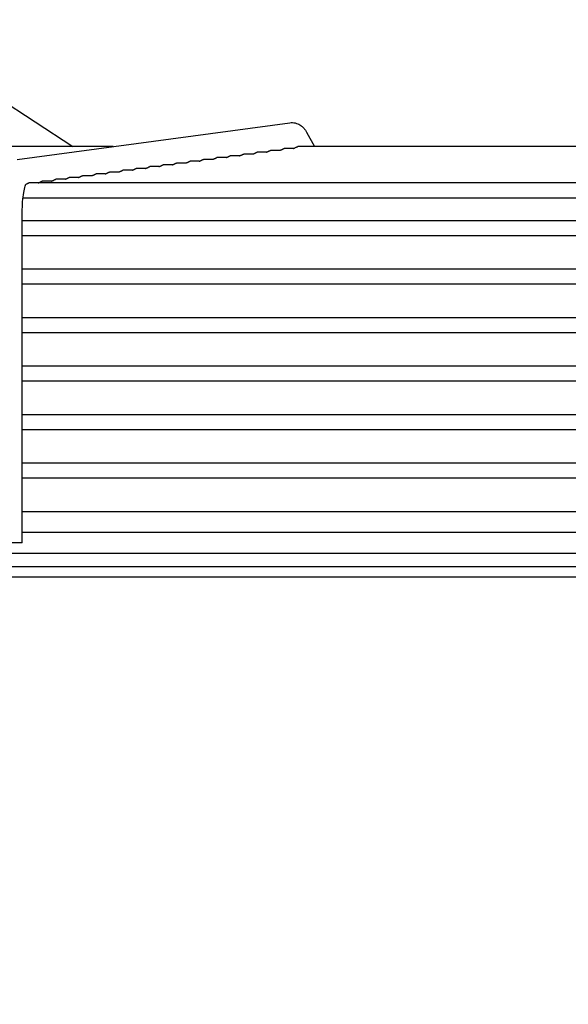
# Model space of a CAD drawing. Units: millimetres. Extents: x 17891 to 32328, y 18593 to 29476.
# Drawn here: x 18372 to 18376, y 18981 to 18988 of the extents above; entities that cross this region are included whole.
import ezdxf

# ---------------------------------------------------------------- set-up
doc = ezdxf.new("R2010")
doc.units = ezdxf.units.MM
doc.header["$LTSCALE"] = 5
doc.layers.add('UNIT', color=6, linetype='Continuous')
doc.styles.add('SUBMITTAL', font='romans.shx', dxfattribs={"width": 0.75})
doc.dimstyles.new('SUBMITTAL', dxfattribs={"dimtxt": 0.09375, "dimasz": 0.09375, "dimexe": 0.03125, "dimexo": 0.0625, "dimgap": 0.0625, "dimtad": 0, "dimdec": 4, "dimzin": 4, "dimdsep": 46, "dimlunit": 4, "dimtxsty": 'SUBMITTAL', "dimcen": 0.09375, "dimclre": 6, "dimadec": 0, "dimazin": 0, "dimtfac": 1, "dimtdec": 0, "dimtofl": 0, "dimtmove": 0, "dimatfit": 3, "dimfxl": 0, "dimfrac": 2, "dimtolj": 1, "dimtzin": 4, "dimarcsym": 0})

msp = doc.modelspace()

# ---------------------------------------------------------------- linework, layer by layer
at = {"layer": 'UNIT'}
for p, q in [((18371.2807, 18987.8889), (18372.2176, 18987.2749)), ((18371.8009, 18987.1783), (18373.8364, 18987.4529)), ((18373.9612, 18987.383), (18374.0212, 18987.2749)), ((18372.5171, 18987.2749), (18371.0114, 18987.2749)), ((18373.5606, 18987.2196), (18373.4918, 18987.2196)), ((18373.6607, 18987.2331), (18373.5921, 18987.2331)), ((18373.7609, 18987.2466), (18373.6923, 18987.2466)), ((18373.8609, 18987.2601), (18373.7925, 18987.2601)), ((18377.897, 18987.2749), (18373.8944, 18987.2749)), ((18372.9595, 18987.1387), (18372.8905, 18987.1387)), ((18373.0596, 18987.1522), (18372.9907, 18987.1522)), ((18373.1598, 18987.1657), (18373.0909, 18987.1657)), ((18373.26, 18987.1791), (18373.1912, 18987.1791)), ((18373.3602, 18987.1926), (18373.2914, 18987.1926)), ((18373.4604, 18987.2061), (18373.3916, 18987.2061)), ((18372.4585, 18987.0712), (18372.3894, 18987.0712)), ((18372.5587, 18987.0847), (18372.4896, 18987.0847)), ((18372.6589, 18987.0982), (18372.5898, 18987.0982)), ((18372.7591, 18987.1117), (18372.69, 18987.1117)), ((18372.8593, 18987.1252), (18372.7903, 18987.1252)), ((18379.9031, 18987.0037), (18371.8882, 18987.0037)), ((18372.0578, 18987.0172), (18371.9885, 18987.0172)), ((18372.158, 18987.0307), (18372.0887, 18987.0307)), ((18372.2582, 18987.0442), (18372.1889, 18987.0442)), ((18372.3584, 18987.0577), (18372.2891, 18987.0577)), ((18371.8446, 18986.8935), (18379.9468, 18986.8935)), ((18371.8387, 18984.3163), (18371.8387, 18986.7856)), ((18379.9526, 18986.7218), (18371.8387, 18986.7218)), ((18371.8677, 18986.7232), (18371.8698, 18986.7218)), ((18372.6174, 18986.7232), (18372.6174, 18986.7218)), ((18371.8387, 18986.6115), (18379.9526, 18986.6115)), ((18379.9526, 18986.3596), (18371.8387, 18986.3596)), ((18371.8387, 18986.2493), (18379.9526, 18986.2493)), ((18379.9526, 18985.9974), (18371.8387, 18985.9974)), ((18371.8387, 18985.8871), (18379.9526, 18985.8871)), ((18379.9526, 18985.6352), (18371.8387, 18985.6352)), ((18371.8387, 18985.5249), (18379.9526, 18985.5249)), ((18379.9526, 18985.2729), (18371.8387, 18985.2729)), ((18371.8387, 18985.1627), (18379.9526, 18985.1627)), ((18379.9526, 18984.9107), (18371.8387, 18984.9107)), ((18371.8387, 18984.8005), (18379.9526, 18984.8005)), ((18379.9526, 18984.5485), (18371.8387, 18984.5485)), ((18371.8387, 18984.395), (18379.9526, 18984.395)), ((18371.8387, 18984.3163), (18371.6419, 18984.3163)), ((18371.2697, 18984.2395), (18380.5217, 18984.2395)), ((18359.0256, 18984.1391), (18392.7658, 18984.1391)), ((18392.7658, 18984.0604), (18359.0256, 18984.0604))]:
    msp.add_line(p, q, dxfattribs=at)
for start_param, end_param in [(0.23649, 0.259134), (1.752338, 1.774981)]:
    msp.add_ellipse((18374.1793, 18986.7872), major_axis=(-0.0861, -0.0478), ratio=0.875426, start_param=start_param, end_param=end_param, dxfattribs=at)
for points, knots in [([(18373.8364, 18987.4529), (18373.8496, 18987.4547), (18373.8637, 18987.454), (18373.8893, 18987.4482), (18373.9008, 18987.4432), (18373.9198, 18987.4319), (18373.9275, 18987.4256), (18373.9402, 18987.4132), (18373.9453, 18987.407), (18373.9542, 18987.3949), (18373.9578, 18987.389), (18373.9611, 18987.3831), (18373.9612, 18987.383), (18373.9612, 18987.383)], [3.1066861, 3.1066861, 3.1066861, 3.1066861, 3.1999885, 3.1999885, 3.2942363, 3.2942363, 3.388484, 3.388484, 3.4827318, 3.4827318, 3.5769796, 3.5769796, 3.577925, 3.577925, 3.577925, 3.577925]), ([(18373.4604, 18987.2061), (18373.4616, 18987.2066), (18373.4628, 18987.207), (18373.464, 18987.2075), (18373.4653, 18987.208), (18373.4665, 18987.2085), (18373.4677, 18987.209), (18373.4689, 18987.2095), (18373.47, 18987.21), (18373.4711, 18987.2105), (18373.4721, 18987.211), (18373.4732, 18987.2115), (18373.4742, 18987.2119), (18373.4751, 18987.2124), (18373.4761, 18987.2128), (18373.477, 18987.2133), (18373.4779, 18987.2137), (18373.4787, 18987.2141), (18373.4795, 18987.2145), (18373.4803, 18987.2149), (18373.4811, 18987.2153), (18373.4818, 18987.2157), (18373.4826, 18987.216), (18373.4833, 18987.2164), (18373.4839, 18987.2167), (18373.4846, 18987.217), (18373.4852, 18987.2173), (18373.4857, 18987.2175), (18373.4863, 18987.2178), (18373.4869, 18987.218), (18373.4874, 18987.2183), (18373.4879, 18987.2185), (18373.4883, 18987.2187), (18373.4888, 18987.2188), (18373.4892, 18987.219), (18373.4896, 18987.2192), (18373.49, 18987.2193), (18373.4903, 18987.2194), (18373.4907, 18987.2195), (18373.491, 18987.2195), (18373.4913, 18987.2196), (18373.4915, 18987.2196), (18373.4917, 18987.2196), (18373.4918, 18987.2196), (18373.4918, 18987.2196), (18373.4918, 18987.2196)], [0.1730327, 0.1730327, 0.1730327, 0.1730327, 0.195122, 0.195122, 0.195122, 0.2195122, 0.2195122, 0.2195122, 0.2439024, 0.2439024, 0.2439024, 0.2682927, 0.2682927, 0.2682927, 0.2926829, 0.2926829, 0.2926829, 0.3170732, 0.3170732, 0.3170732, 0.3414634, 0.3414634, 0.3414634, 0.3658537, 0.3658537, 0.3658537, 0.3902439, 0.3902439, 0.3902439, 0.4146341, 0.4146341, 0.4146341, 0.4390244, 0.4390244, 0.4390244, 0.4634146, 0.4634146, 0.4634146, 0.4878049, 0.4878049, 0.4878049, 0.5121951, 0.5121951, 0.5121951, 0.5157186, 0.5157186, 0.5157186, 0.5157186]), ([(18373.5606, 18987.2196), (18373.5618, 18987.2201), (18373.563, 18987.2206), (18373.5642, 18987.221), (18373.5655, 18987.2215), (18373.5667, 18987.222), (18373.5679, 18987.2225), (18373.5691, 18987.223), (18373.5702, 18987.2235), (18373.5713, 18987.224), (18373.5724, 18987.2245), (18373.5734, 18987.225), (18373.5744, 18987.2254), (18373.5754, 18987.2259), (18373.5763, 18987.2263), (18373.5772, 18987.2268), (18373.5781, 18987.2272), (18373.5789, 18987.2276), (18373.5798, 18987.228), (18373.5806, 18987.2284), (18373.5813, 18987.2288), (18373.5821, 18987.2292), (18373.5828, 18987.2295), (18373.5835, 18987.2299), (18373.5841, 18987.2302), (18373.5848, 18987.2305), (18373.5854, 18987.2308), (18373.586, 18987.231), (18373.5866, 18987.2313), (18373.5871, 18987.2315), (18373.5876, 18987.2318), (18373.5881, 18987.232), (18373.5886, 18987.2322), (18373.589, 18987.2323), (18373.5894, 18987.2325), (18373.5898, 18987.2326), (18373.5902, 18987.2328), (18373.5906, 18987.2329), (18373.5909, 18987.233), (18373.5912, 18987.233), (18373.5915, 18987.2331), (18373.5917, 18987.2331), (18373.592, 18987.2331), (18373.592, 18987.2331), (18373.592, 18987.2331), (18373.5921, 18987.2331)], [0.17268, 0.17268, 0.17268, 0.17268, 0.195122, 0.195122, 0.195122, 0.2195122, 0.2195122, 0.2195122, 0.2439024, 0.2439024, 0.2439024, 0.2682927, 0.2682927, 0.2682927, 0.2926829, 0.2926829, 0.2926829, 0.3170732, 0.3170732, 0.3170732, 0.3414634, 0.3414634, 0.3414634, 0.3658537, 0.3658537, 0.3658537, 0.3902439, 0.3902439, 0.3902439, 0.4146341, 0.4146341, 0.4146341, 0.4390244, 0.4390244, 0.4390244, 0.4634146, 0.4634146, 0.4634146, 0.4878049, 0.4878049, 0.4878049, 0.5121951, 0.5121951, 0.5121951, 0.515732, 0.515732, 0.515732, 0.515732]), ([(18373.6607, 18987.2331), (18373.662, 18987.2336), (18373.6633, 18987.2341), (18373.6645, 18987.2345), (18373.6657, 18987.235), (18373.667, 18987.2355), (18373.6681, 18987.236), (18373.6693, 18987.2365), (18373.6705, 18987.237), (18373.6715, 18987.2375), (18373.6726, 18987.238), (18373.6736, 18987.2385), (18373.6746, 18987.2389), (18373.6756, 18987.2394), (18373.6765, 18987.2399), (18373.6774, 18987.2403), (18373.6783, 18987.2407), (18373.6792, 18987.2411), (18373.68, 18987.2415), (18373.6808, 18987.2419), (18373.6816, 18987.2423), (18373.6823, 18987.2427), (18373.683, 18987.243), (18373.6837, 18987.2434), (18373.6844, 18987.2437), (18373.685, 18987.244), (18373.6856, 18987.2443), (18373.6862, 18987.2445), (18373.6868, 18987.2448), (18373.6873, 18987.245), (18373.6878, 18987.2453), (18373.6883, 18987.2455), (18373.6888, 18987.2457), (18373.6892, 18987.2458), (18373.6897, 18987.246), (18373.6901, 18987.2461), (18373.6904, 18987.2463), (18373.6908, 18987.2464), (18373.6911, 18987.2465), (18373.6914, 18987.2465), (18373.6917, 18987.2466), (18373.692, 18987.2466), (18373.6922, 18987.2466), (18373.6922, 18987.2466), (18373.6922, 18987.2466), (18373.6923, 18987.2466)], [0.1723275, 0.1723275, 0.1723275, 0.1723275, 0.195122, 0.195122, 0.195122, 0.2195122, 0.2195122, 0.2195122, 0.2439024, 0.2439024, 0.2439024, 0.2682927, 0.2682927, 0.2682927, 0.2926829, 0.2926829, 0.2926829, 0.3170732, 0.3170732, 0.3170732, 0.3414634, 0.3414634, 0.3414634, 0.3658537, 0.3658537, 0.3658537, 0.3902439, 0.3902439, 0.3902439, 0.4146341, 0.4146341, 0.4146341, 0.4390244, 0.4390244, 0.4390244, 0.4634146, 0.4634146, 0.4634146, 0.4878049, 0.4878049, 0.4878049, 0.5121951, 0.5121951, 0.5121951, 0.5157454, 0.5157454, 0.5157454, 0.5157454]), ([(18373.7609, 18987.2466), (18373.7622, 18987.2471), (18373.7635, 18987.2476), (18373.7647, 18987.248), (18373.766, 18987.2485), (18373.7672, 18987.2491), (18373.7684, 18987.2496), (18373.7696, 18987.2501), (18373.7707, 18987.2505), (18373.7718, 18987.251), (18373.7728, 18987.2515), (18373.7739, 18987.252), (18373.7749, 18987.2524), (18373.7758, 18987.2529), (18373.7768, 18987.2534), (18373.7777, 18987.2538), (18373.7786, 18987.2542), (18373.7794, 18987.2546), (18373.7802, 18987.255), (18373.781, 18987.2554), (18373.7818, 18987.2558), (18373.7825, 18987.2562), (18373.7833, 18987.2565), (18373.7839, 18987.2569), (18373.7846, 18987.2572), (18373.7852, 18987.2575), (18373.7859, 18987.2578), (18373.7864, 18987.258), (18373.787, 18987.2583), (18373.7876, 18987.2585), (18373.7881, 18987.2588), (18373.7886, 18987.259), (18373.789, 18987.2592), (18373.7895, 18987.2593), (18373.7899, 18987.2595), (18373.7903, 18987.2596), (18373.7907, 18987.2598), (18373.791, 18987.2599), (18373.7913, 18987.26), (18373.7916, 18987.26), (18373.7919, 18987.2601), (18373.7922, 18987.2601), (18373.7924, 18987.2601), (18373.7924, 18987.2601), (18373.7925, 18987.2601), (18373.7925, 18987.2601)], [0.1719755, 0.1719755, 0.1719755, 0.1719755, 0.195122, 0.195122, 0.195122, 0.2195122, 0.2195122, 0.2195122, 0.2439024, 0.2439024, 0.2439024, 0.2682927, 0.2682927, 0.2682927, 0.2926829, 0.2926829, 0.2926829, 0.3170732, 0.3170732, 0.3170732, 0.3414634, 0.3414634, 0.3414634, 0.3658537, 0.3658537, 0.3658537, 0.3902439, 0.3902439, 0.3902439, 0.4146341, 0.4146341, 0.4146341, 0.4390244, 0.4390244, 0.4390244, 0.4634146, 0.4634146, 0.4634146, 0.4878049, 0.4878049, 0.4878049, 0.5121951, 0.5121951, 0.5121951, 0.5157586, 0.5157586, 0.5157586, 0.5157586]), ([(18373.8609, 18987.2601), (18373.8612, 18987.2602), (18373.8615, 18987.2603), (18373.8618, 18987.2605), (18373.8632, 18987.261), (18373.8646, 18987.2615), (18373.8659, 18987.262), (18373.8672, 18987.2626), (18373.8684, 18987.2631), (18373.8696, 18987.2636), (18373.8709, 18987.2642), (18373.872, 18987.2647), (18373.8731, 18987.2652)], [0.16559879, 0.16559879, 0.16559879, 0.16559879, 0.17073171, 0.17073171, 0.17073171, 0.19512195, 0.19512195, 0.19512195, 0.2195122, 0.2195122, 0.2195122, 0.24390244, 0.24390244, 0.24390244, 0.24390244]), ([(18373.8763, 18987.2667), (18373.8773, 18987.2672), (18373.8783, 18987.2677), (18373.8792, 18987.2682), (18373.8801, 18987.2686), (18373.881, 18987.2691), (18373.8818, 18987.2695), (18373.8826, 18987.2699), (18373.8834, 18987.2703), (18373.8841, 18987.2707), (18373.8849, 18987.2711), (18373.8856, 18987.2714), (18373.8863, 18987.2717), (18373.8869, 18987.2721), (18373.8876, 18987.2724), (18373.8882, 18987.2727), (18373.8888, 18987.273), (18373.8893, 18987.2732), (18373.8898, 18987.2734), (18373.8904, 18987.2737), (18373.8908, 18987.2739), (18373.8913, 18987.2741), (18373.8917, 18987.2742), (18373.8921, 18987.2744), (18373.8925, 18987.2745), (18373.8929, 18987.2746), (18373.8932, 18987.2747), (18373.8935, 18987.2748), (18373.8938, 18987.2748), (18373.8941, 18987.2749), (18373.8943, 18987.2749), (18373.8943, 18987.2749), (18373.8944, 18987.2749), (18373.8944, 18987.2749)], [0.2682927, 0.2682927, 0.2682927, 0.2682927, 0.2926829, 0.2926829, 0.2926829, 0.3170732, 0.3170732, 0.3170732, 0.3414634, 0.3414634, 0.3414634, 0.3658537, 0.3658537, 0.3658537, 0.3902439, 0.3902439, 0.3902439, 0.4146341, 0.4146341, 0.4146341, 0.4390244, 0.4390244, 0.4390244, 0.4634146, 0.4634146, 0.4634146, 0.4878049, 0.4878049, 0.4878049, 0.5121951, 0.5121951, 0.5121951, 0.5152045, 0.5152045, 0.5152045, 0.5152045]), ([(18372.8593, 18987.1252), (18372.8604, 18987.1256), (18372.8615, 18987.126), (18372.8625, 18987.1264), (18372.8638, 18987.1269), (18372.8651, 18987.1274), (18372.8662, 18987.1279), (18372.8674, 18987.1284), (18372.8686, 18987.1289), (18372.8696, 18987.1294), (18372.8707, 18987.1299), (18372.8718, 18987.1304), (18372.8727, 18987.1309), (18372.8737, 18987.1313), (18372.8747, 18987.1318), (18372.8756, 18987.1322), (18372.8765, 18987.1327), (18372.8773, 18987.1331), (18372.8781, 18987.1335), (18372.8789, 18987.1339), (18372.8797, 18987.1343), (18372.8804, 18987.1346), (18372.8812, 18987.135), (18372.8819, 18987.1353), (18372.8825, 18987.1357), (18372.8832, 18987.136), (18372.8838, 18987.1363), (18372.8844, 18987.1365), (18372.885, 18987.1368), (18372.8855, 18987.1371), (18372.886, 18987.1373), (18372.8865, 18987.1375), (18372.887, 18987.1377), (18372.8874, 18987.1379), (18372.8879, 18987.138), (18372.8883, 18987.1382), (18372.8886, 18987.1383), (18372.889, 18987.1384), (18372.8893, 18987.1385), (18372.8896, 18987.1386), (18372.8899, 18987.1386), (18372.8902, 18987.1387), (18372.8904, 18987.1387), (18372.8904, 18987.1387), (18372.8905, 18987.1387), (18372.8905, 18987.1387)], [0.1751457, 0.1751457, 0.1751457, 0.1751457, 0.195122, 0.195122, 0.195122, 0.2195122, 0.2195122, 0.2195122, 0.2439024, 0.2439024, 0.2439024, 0.2682927, 0.2682927, 0.2682927, 0.2926829, 0.2926829, 0.2926829, 0.3170732, 0.3170732, 0.3170732, 0.3414634, 0.3414634, 0.3414634, 0.3658537, 0.3658537, 0.3658537, 0.3902439, 0.3902439, 0.3902439, 0.4146341, 0.4146341, 0.4146341, 0.4390244, 0.4390244, 0.4390244, 0.4634146, 0.4634146, 0.4634146, 0.4878049, 0.4878049, 0.4878049, 0.5121951, 0.5121951, 0.5121951, 0.5156368, 0.5156368, 0.5156368, 0.5156368]), ([(18372.9595, 18987.1387), (18372.9606, 18987.1391), (18372.9617, 18987.1395), (18372.9628, 18987.1399), (18372.9641, 18987.1404), (18372.9653, 18987.1409), (18372.9665, 18987.1415), (18372.9677, 18987.142), (18372.9688, 18987.1425), (18372.9699, 18987.1429), (18372.971, 18987.1434), (18372.972, 18987.1439), (18372.973, 18987.1444), (18372.974, 18987.1449), (18372.9749, 18987.1453), (18372.9758, 18987.1457), (18372.9767, 18987.1462), (18372.9776, 18987.1466), (18372.9784, 18987.147), (18372.9792, 18987.1474), (18372.9799, 18987.1478), (18372.9807, 18987.1481), (18372.9814, 18987.1485), (18372.9821, 18987.1488), (18372.9828, 18987.1492), (18372.9834, 18987.1495), (18372.984, 18987.1498), (18372.9846, 18987.15), (18372.9852, 18987.1503), (18372.9857, 18987.1506), (18372.9862, 18987.1508), (18372.9867, 18987.151), (18372.9872, 18987.1512), (18372.9877, 18987.1514), (18372.9881, 18987.1515), (18372.9885, 18987.1517), (18372.9889, 18987.1518), (18372.9892, 18987.1519), (18372.9895, 18987.152), (18372.9898, 18987.1521), (18372.9901, 18987.1521), (18372.9904, 18987.1521), (18372.9906, 18987.1522), (18372.9906, 18987.1522), (18372.9907, 18987.1522), (18372.9907, 18987.1522)], [0.1747945, 0.1747945, 0.1747945, 0.1747945, 0.195122, 0.195122, 0.195122, 0.2195122, 0.2195122, 0.2195122, 0.2439024, 0.2439024, 0.2439024, 0.2682927, 0.2682927, 0.2682927, 0.2926829, 0.2926829, 0.2926829, 0.3170732, 0.3170732, 0.3170732, 0.3414634, 0.3414634, 0.3414634, 0.3658537, 0.3658537, 0.3658537, 0.3902439, 0.3902439, 0.3902439, 0.4146341, 0.4146341, 0.4146341, 0.4390244, 0.4390244, 0.4390244, 0.4634146, 0.4634146, 0.4634146, 0.4878049, 0.4878049, 0.4878049, 0.5121951, 0.5121951, 0.5121951, 0.5156505, 0.5156505, 0.5156505, 0.5156505]), ([(18373.0596, 18987.1522), (18373.0608, 18987.1526), (18373.0619, 18987.153), (18373.063, 18987.1534), (18373.0643, 18987.154), (18373.0655, 18987.1545), (18373.0667, 18987.155), (18373.0679, 18987.1555), (18373.069, 18987.156), (18373.0701, 18987.1565), (18373.0712, 18987.1569), (18373.0722, 18987.1574), (18373.0732, 18987.1579), (18373.0742, 18987.1584), (18373.0751, 18987.1588), (18373.076, 18987.1593), (18373.0769, 18987.1597), (18373.0778, 18987.1601), (18373.0786, 18987.1605), (18373.0794, 18987.1609), (18373.0802, 18987.1613), (18373.0809, 18987.1616), (18373.0816, 18987.162), (18373.0823, 18987.1623), (18373.083, 18987.1627), (18373.0836, 18987.163), (18373.0843, 18987.1633), (18373.0848, 18987.1635), (18373.0854, 18987.1638), (18373.086, 18987.1641), (18373.0865, 18987.1643), (18373.087, 18987.1645), (18373.0874, 18987.1647), (18373.0879, 18987.1649), (18373.0883, 18987.165), (18373.0887, 18987.1652), (18373.0891, 18987.1653), (18373.0894, 18987.1654), (18373.0898, 18987.1655), (18373.0901, 18987.1655), (18373.0904, 18987.1656), (18373.0906, 18987.1656), (18373.0908, 18987.1657), (18373.0909, 18987.1657), (18373.0909, 18987.1657), (18373.0909, 18987.1657)], [0.1744428, 0.1744428, 0.1744428, 0.1744428, 0.195122, 0.195122, 0.195122, 0.2195122, 0.2195122, 0.2195122, 0.2439024, 0.2439024, 0.2439024, 0.2682927, 0.2682927, 0.2682927, 0.2926829, 0.2926829, 0.2926829, 0.3170732, 0.3170732, 0.3170732, 0.3414634, 0.3414634, 0.3414634, 0.3658537, 0.3658537, 0.3658537, 0.3902439, 0.3902439, 0.3902439, 0.4146341, 0.4146341, 0.4146341, 0.4390244, 0.4390244, 0.4390244, 0.4634146, 0.4634146, 0.4634146, 0.4878049, 0.4878049, 0.4878049, 0.5121951, 0.5121951, 0.5121951, 0.5156642, 0.5156642, 0.5156642, 0.5156642]), ([(18373.1598, 18987.1657), (18373.161, 18987.1661), (18373.1622, 18987.1665), (18373.1633, 18987.167), (18373.1645, 18987.1675), (18373.1658, 18987.168), (18373.167, 18987.1685), (18373.1681, 18987.169), (18373.1693, 18987.1695), (18373.1703, 18987.17), (18373.1714, 18987.1705), (18373.1725, 18987.1709), (18373.1734, 18987.1714), (18373.1744, 18987.1719), (18373.1754, 18987.1723), (18373.1763, 18987.1728), (18373.1772, 18987.1732), (18373.178, 18987.1736), (18373.1788, 18987.174), (18373.1796, 18987.1744), (18373.1804, 18987.1748), (18373.1811, 18987.1752), (18373.1819, 18987.1755), (18373.1826, 18987.1758), (18373.1832, 18987.1762), (18373.1839, 18987.1765), (18373.1845, 18987.1768), (18373.1851, 18987.177), (18373.1856, 18987.1773), (18373.1862, 18987.1776), (18373.1867, 18987.1778), (18373.1872, 18987.178), (18373.1877, 18987.1782), (18373.1881, 18987.1784), (18373.1885, 18987.1785), (18373.1889, 18987.1787), (18373.1893, 18987.1788), (18373.1897, 18987.1789), (18373.19, 18987.179), (18373.1903, 18987.179), (18373.1906, 18987.1791), (18373.1908, 18987.1791), (18373.1911, 18987.1791), (18373.1911, 18987.1791), (18373.1911, 18987.1791), (18373.1912, 18987.1791)], [0.1740907, 0.1740907, 0.1740907, 0.1740907, 0.195122, 0.195122, 0.195122, 0.2195122, 0.2195122, 0.2195122, 0.2439024, 0.2439024, 0.2439024, 0.2682927, 0.2682927, 0.2682927, 0.2926829, 0.2926829, 0.2926829, 0.3170732, 0.3170732, 0.3170732, 0.3414634, 0.3414634, 0.3414634, 0.3658537, 0.3658537, 0.3658537, 0.3902439, 0.3902439, 0.3902439, 0.4146341, 0.4146341, 0.4146341, 0.4390244, 0.4390244, 0.4390244, 0.4634146, 0.4634146, 0.4634146, 0.4878049, 0.4878049, 0.4878049, 0.5121951, 0.5121951, 0.5121951, 0.5156779, 0.5156779, 0.5156779, 0.5156779]), ([(18373.26, 18987.1791), (18373.2612, 18987.1796), (18373.2624, 18987.18), (18373.2635, 18987.1805), (18373.2648, 18987.181), (18373.266, 18987.1815), (18373.2672, 18987.182), (18373.2684, 18987.1825), (18373.2695, 18987.183), (18373.2706, 18987.1835), (18373.2717, 18987.184), (18373.2727, 18987.1844), (18373.2737, 18987.1849), (18373.2747, 18987.1854), (18373.2756, 18987.1858), (18373.2765, 18987.1863), (18373.2774, 18987.1867), (18373.2782, 18987.1871), (18373.2791, 18987.1875), (18373.2799, 18987.1879), (18373.2806, 18987.1883), (18373.2814, 18987.1887), (18373.2821, 18987.189), (18373.2828, 18987.1893), (18373.2834, 18987.1897), (18373.2841, 18987.19), (18373.2847, 18987.1903), (18373.2853, 18987.1905), (18373.2859, 18987.1908), (18373.2864, 18987.1911), (18373.2869, 18987.1913), (18373.2874, 18987.1915), (18373.2879, 18987.1917), (18373.2883, 18987.1919), (18373.2888, 18987.192), (18373.2892, 18987.1922), (18373.2895, 18987.1923), (18373.2899, 18987.1924), (18373.2902, 18987.1925), (18373.2905, 18987.1925), (18373.2908, 18987.1926), (18373.2911, 18987.1926), (18373.2913, 18987.1926), (18373.2913, 18987.1926), (18373.2913, 18987.1926), (18373.2914, 18987.1926)], [0.1737382, 0.1737382, 0.1737382, 0.1737382, 0.195122, 0.195122, 0.195122, 0.2195122, 0.2195122, 0.2195122, 0.2439024, 0.2439024, 0.2439024, 0.2682927, 0.2682927, 0.2682927, 0.2926829, 0.2926829, 0.2926829, 0.3170732, 0.3170732, 0.3170732, 0.3414634, 0.3414634, 0.3414634, 0.3658537, 0.3658537, 0.3658537, 0.3902439, 0.3902439, 0.3902439, 0.4146341, 0.4146341, 0.4146341, 0.4390244, 0.4390244, 0.4390244, 0.4634146, 0.4634146, 0.4634146, 0.4878049, 0.4878049, 0.4878049, 0.5121951, 0.5121951, 0.5121951, 0.5156915, 0.5156915, 0.5156915, 0.5156915]), ([(18373.3602, 18987.1926), (18373.3614, 18987.1931), (18373.3626, 18987.1935), (18373.3637, 18987.194), (18373.365, 18987.1945), (18373.3663, 18987.195), (18373.3674, 18987.1955), (18373.3686, 18987.196), (18373.3697, 18987.1965), (18373.3708, 18987.197), (18373.3719, 18987.1975), (18373.3729, 18987.198), (18373.3739, 18987.1984), (18373.3749, 18987.1989), (18373.3758, 18987.1993), (18373.3767, 18987.1998), (18373.3776, 18987.2002), (18373.3785, 18987.2006), (18373.3793, 18987.201), (18373.3801, 18987.2014), (18373.3809, 18987.2018), (18373.3816, 18987.2022), (18373.3823, 18987.2025), (18373.383, 18987.2028), (18373.3837, 18987.2032), (18373.3843, 18987.2035), (18373.3849, 18987.2038), (18373.3855, 18987.204), (18373.3861, 18987.2043), (18373.3866, 18987.2045), (18373.3871, 18987.2048), (18373.3877, 18987.205), (18373.3881, 18987.2052), (18373.3886, 18987.2053), (18373.389, 18987.2055), (18373.3894, 18987.2057), (18373.3898, 18987.2058), (18373.3901, 18987.2059), (18373.3904, 18987.206), (18373.3907, 18987.206), (18373.391, 18987.2061), (18373.3913, 18987.2061), (18373.3915, 18987.2061), (18373.3915, 18987.2061), (18373.3916, 18987.2061), (18373.3916, 18987.2061)], [0.1733855, 0.1733855, 0.1733855, 0.1733855, 0.195122, 0.195122, 0.195122, 0.2195122, 0.2195122, 0.2195122, 0.2439024, 0.2439024, 0.2439024, 0.2682927, 0.2682927, 0.2682927, 0.2926829, 0.2926829, 0.2926829, 0.3170732, 0.3170732, 0.3170732, 0.3414634, 0.3414634, 0.3414634, 0.3658537, 0.3658537, 0.3658537, 0.3902439, 0.3902439, 0.3902439, 0.4146341, 0.4146341, 0.4146341, 0.4390244, 0.4390244, 0.4390244, 0.4634146, 0.4634146, 0.4634146, 0.4878049, 0.4878049, 0.4878049, 0.5121951, 0.5121951, 0.5121951, 0.5157051, 0.5157051, 0.5157051, 0.5157051]), ([(18372.3584, 18987.0577), (18372.3594, 18987.0581), (18372.3604, 18987.0585), (18372.3613, 18987.0588), (18372.3626, 18987.0594), (18372.3639, 18987.0599), (18372.365, 18987.0604), (18372.3662, 18987.0609), (18372.3674, 18987.0614), (18372.3685, 18987.0619), (18372.3695, 18987.0624), (18372.3706, 18987.0629), (18372.3716, 18987.0633), (18372.3726, 18987.0638), (18372.3735, 18987.0643), (18372.3744, 18987.0647), (18372.3753, 18987.0652), (18372.3762, 18987.0656), (18372.377, 18987.066), (18372.3778, 18987.0664), (18372.3786, 18987.0668), (18372.3793, 18987.0671), (18372.38, 18987.0675), (18372.3807, 18987.0678), (18372.3814, 18987.0682), (18372.382, 18987.0685), (18372.3827, 18987.0688), (18372.3832, 18987.069), (18372.3838, 18987.0693), (18372.3844, 18987.0696), (18372.3849, 18987.0698), (18372.3854, 18987.07), (18372.3859, 18987.0702), (18372.3863, 18987.0704), (18372.3867, 18987.0706), (18372.3871, 18987.0707), (18372.3875, 18987.0708), (18372.3879, 18987.0709), (18372.3882, 18987.071), (18372.3885, 18987.0711), (18372.3888, 18987.0711), (18372.389, 18987.0712), (18372.3893, 18987.0712), (18372.3893, 18987.0712), (18372.3893, 18987.0712), (18372.3894, 18987.0712)], [0.1768915, 0.1768915, 0.1768915, 0.1768915, 0.195122, 0.195122, 0.195122, 0.2195122, 0.2195122, 0.2195122, 0.2439024, 0.2439024, 0.2439024, 0.2682927, 0.2682927, 0.2682927, 0.2926829, 0.2926829, 0.2926829, 0.3170732, 0.3170732, 0.3170732, 0.3414634, 0.3414634, 0.3414634, 0.3658537, 0.3658537, 0.3658537, 0.3902439, 0.3902439, 0.3902439, 0.4146341, 0.4146341, 0.4146341, 0.4390244, 0.4390244, 0.4390244, 0.4634146, 0.4634146, 0.4634146, 0.4878049, 0.4878049, 0.4878049, 0.5121951, 0.5121951, 0.5121951, 0.515568, 0.515568, 0.515568, 0.515568]), ([(18372.4585, 18987.0712), (18372.4596, 18987.0716), (18372.4606, 18987.072), (18372.4616, 18987.0724), (18372.4629, 18987.0729), (18372.4641, 18987.0734), (18372.4653, 18987.0739), (18372.4665, 18987.0744), (18372.4676, 18987.0749), (18372.4687, 18987.0754), (18372.4698, 18987.0759), (18372.4708, 18987.0764), (18372.4718, 18987.0768), (18372.4728, 18987.0773), (18372.4737, 18987.0778), (18372.4746, 18987.0782), (18372.4755, 18987.0787), (18372.4764, 18987.0791), (18372.4772, 18987.0795), (18372.478, 18987.0799), (18372.4788, 18987.0803), (18372.4795, 18987.0806), (18372.4803, 18987.081), (18372.481, 18987.0813), (18372.4816, 18987.0817), (18372.4823, 18987.082), (18372.4829, 18987.0823), (18372.4835, 18987.0825), (18372.484, 18987.0828), (18372.4846, 18987.0831), (18372.4851, 18987.0833), (18372.4856, 18987.0835), (18372.4861, 18987.0837), (18372.4865, 18987.0839), (18372.487, 18987.084), (18372.4874, 18987.0842), (18372.4877, 18987.0843), (18372.4881, 18987.0844), (18372.4884, 18987.0845), (18372.4887, 18987.0846), (18372.489, 18987.0846), (18372.4893, 18987.0847), (18372.4895, 18987.0847), (18372.4895, 18987.0847), (18372.4896, 18987.0847), (18372.4896, 18987.0847)], [0.1765439, 0.1765439, 0.1765439, 0.1765439, 0.195122, 0.195122, 0.195122, 0.2195122, 0.2195122, 0.2195122, 0.2439024, 0.2439024, 0.2439024, 0.2682927, 0.2682927, 0.2682927, 0.2926829, 0.2926829, 0.2926829, 0.3170732, 0.3170732, 0.3170732, 0.3414634, 0.3414634, 0.3414634, 0.3658537, 0.3658537, 0.3658537, 0.3902439, 0.3902439, 0.3902439, 0.4146341, 0.4146341, 0.4146341, 0.4390244, 0.4390244, 0.4390244, 0.4634146, 0.4634146, 0.4634146, 0.4878049, 0.4878049, 0.4878049, 0.5121951, 0.5121951, 0.5121951, 0.5155818, 0.5155818, 0.5155818, 0.5155818]), ([(18372.5587, 18987.0847), (18372.5598, 18987.0851), (18372.5608, 18987.0855), (18372.5618, 18987.0859), (18372.5631, 18987.0864), (18372.5643, 18987.0869), (18372.5655, 18987.0874), (18372.5667, 18987.0879), (18372.5678, 18987.0884), (18372.5689, 18987.0889), (18372.57, 18987.0894), (18372.571, 18987.0899), (18372.572, 18987.0904), (18372.573, 18987.0908), (18372.574, 18987.0913), (18372.5749, 18987.0917), (18372.5758, 18987.0922), (18372.5766, 18987.0926), (18372.5774, 18987.093), (18372.5782, 18987.0934), (18372.579, 18987.0938), (18372.5798, 18987.0941), (18372.5805, 18987.0945), (18372.5812, 18987.0948), (18372.5818, 18987.0952), (18372.5825, 18987.0955), (18372.5831, 18987.0958), (18372.5837, 18987.096), (18372.5843, 18987.0963), (18372.5848, 18987.0966), (18372.5853, 18987.0968), (18372.5858, 18987.097), (18372.5863, 18987.0972), (18372.5867, 18987.0974), (18372.5872, 18987.0975), (18372.5876, 18987.0977), (18372.588, 18987.0978), (18372.5883, 18987.0979), (18372.5886, 18987.098), (18372.5889, 18987.0981), (18372.5892, 18987.0981), (18372.5895, 18987.0982), (18372.5897, 18987.0982), (18372.5898, 18987.0982), (18372.5898, 18987.0982), (18372.5898, 18987.0982)], [0.1761954, 0.1761954, 0.1761954, 0.1761954, 0.195122, 0.195122, 0.195122, 0.2195122, 0.2195122, 0.2195122, 0.2439024, 0.2439024, 0.2439024, 0.2682927, 0.2682927, 0.2682927, 0.2926829, 0.2926829, 0.2926829, 0.3170732, 0.3170732, 0.3170732, 0.3414634, 0.3414634, 0.3414634, 0.3658537, 0.3658537, 0.3658537, 0.3902439, 0.3902439, 0.3902439, 0.4146341, 0.4146341, 0.4146341, 0.4390244, 0.4390244, 0.4390244, 0.4634146, 0.4634146, 0.4634146, 0.4878049, 0.4878049, 0.4878049, 0.5121951, 0.5121951, 0.5121951, 0.5155955, 0.5155955, 0.5155955, 0.5155955]), ([(18372.6589, 18987.0982), (18372.66, 18987.0986), (18372.661, 18987.099), (18372.6621, 18987.0994), (18372.6633, 18987.0999), (18372.6646, 18987.1004), (18372.6658, 18987.1009), (18372.6669, 18987.1014), (18372.6681, 18987.1019), (18372.6692, 18987.1024), (18372.6702, 18987.1029), (18372.6713, 18987.1034), (18372.6723, 18987.1039), (18372.6733, 18987.1043), (18372.6742, 18987.1048), (18372.6751, 18987.1052), (18372.676, 18987.1057), (18372.6769, 18987.1061), (18372.6777, 18987.1065), (18372.6785, 18987.1069), (18372.6793, 18987.1073), (18372.68, 18987.1076), (18372.6807, 18987.108), (18372.6814, 18987.1083), (18372.6821, 18987.1087), (18372.6827, 18987.109), (18372.6833, 18987.1093), (18372.6839, 18987.1095), (18372.6845, 18987.1098), (18372.685, 18987.1101), (18372.6856, 18987.1103), (18372.6861, 18987.1105), (18372.6865, 18987.1107), (18372.687, 18987.1109), (18372.6874, 18987.111), (18372.6878, 18987.1112), (18372.6882, 18987.1113), (18372.6885, 18987.1114), (18372.6889, 18987.1115), (18372.6892, 18987.1116), (18372.6895, 18987.1116), (18372.6897, 18987.1117), (18372.6899, 18987.1117), (18372.69, 18987.1117), (18372.69, 18987.1117), (18372.69, 18987.1117)], [0.1758462, 0.1758462, 0.1758462, 0.1758462, 0.195122, 0.195122, 0.195122, 0.2195122, 0.2195122, 0.2195122, 0.2439024, 0.2439024, 0.2439024, 0.2682927, 0.2682927, 0.2682927, 0.2926829, 0.2926829, 0.2926829, 0.3170732, 0.3170732, 0.3170732, 0.3414634, 0.3414634, 0.3414634, 0.3658537, 0.3658537, 0.3658537, 0.3902439, 0.3902439, 0.3902439, 0.4146341, 0.4146341, 0.4146341, 0.4390244, 0.4390244, 0.4390244, 0.4634146, 0.4634146, 0.4634146, 0.4878049, 0.4878049, 0.4878049, 0.5121951, 0.5121951, 0.5121951, 0.5156093, 0.5156093, 0.5156093, 0.5156093]), ([(18372.7591, 18987.1117), (18372.7602, 18987.1121), (18372.7613, 18987.1125), (18372.7623, 18987.1129), (18372.7636, 18987.1134), (18372.7648, 18987.1139), (18372.766, 18987.1144), (18372.7672, 18987.1149), (18372.7683, 18987.1154), (18372.7694, 18987.1159), (18372.7705, 18987.1164), (18372.7715, 18987.1169), (18372.7725, 18987.1174), (18372.7735, 18987.1178), (18372.7744, 18987.1183), (18372.7753, 18987.1187), (18372.7762, 18987.1192), (18372.7771, 18987.1196), (18372.7779, 18987.12), (18372.7787, 18987.1204), (18372.7795, 18987.1208), (18372.7802, 18987.1211), (18372.7809, 18987.1215), (18372.7816, 18987.1218), (18372.7823, 18987.1222), (18372.783, 18987.1225), (18372.7836, 18987.1228), (18372.7841, 18987.123), (18372.7847, 18987.1233), (18372.7853, 18987.1236), (18372.7858, 18987.1238), (18372.7863, 18987.124), (18372.7868, 18987.1242), (18372.7872, 18987.1244), (18372.7876, 18987.1245), (18372.788, 18987.1247), (18372.7884, 18987.1248), (18372.7888, 18987.1249), (18372.7891, 18987.125), (18372.7894, 18987.1251), (18372.7897, 18987.1251), (18372.7899, 18987.1252), (18372.7902, 18987.1252), (18372.7902, 18987.1252), (18372.7902, 18987.1252), (18372.7903, 18987.1252)], [0.1754963, 0.1754963, 0.1754963, 0.1754963, 0.195122, 0.195122, 0.195122, 0.2195122, 0.2195122, 0.2195122, 0.2439024, 0.2439024, 0.2439024, 0.2682927, 0.2682927, 0.2682927, 0.2926829, 0.2926829, 0.2926829, 0.3170732, 0.3170732, 0.3170732, 0.3414634, 0.3414634, 0.3414634, 0.3658537, 0.3658537, 0.3658537, 0.3902439, 0.3902439, 0.3902439, 0.4146341, 0.4146341, 0.4146341, 0.4390244, 0.4390244, 0.4390244, 0.4634146, 0.4634146, 0.4634146, 0.4878049, 0.4878049, 0.4878049, 0.5121951, 0.5121951, 0.5121951, 0.5156231, 0.5156231, 0.5156231, 0.5156231]), ([(18371.8387, 18986.7856), (18371.8387, 18986.8121), (18371.8398, 18986.8385), (18371.8436, 18986.8881), (18371.8465, 18986.9112), (18371.8532, 18986.9506), (18371.857, 18986.9672), (18371.8623, 18986.9852), (18371.8639, 18986.9897), (18371.8653, 18986.9934)], [1.5707963, 1.5707963, 1.5707963, 1.5707963, 1.8648194, 1.8648194, 2.1537199, 2.1537199, 2.4236626, 2.4236626, 2.5311599, 2.5311599, 2.5311599, 2.5311599]), ([(18371.8652, 18986.9934), (18371.8659, 18986.9937), (18371.8666, 18986.994), (18371.8673, 18986.9943), (18371.8684, 18986.9948), (18371.8694, 18986.9953), (18371.8704, 18986.9958), (18371.8714, 18986.9963), (18371.8723, 18986.9967), (18371.8732, 18986.9972), (18371.8741, 18986.9976), (18371.875, 18986.9981), (18371.8758, 18986.9985), (18371.8766, 18986.9989), (18371.8774, 18986.9993), (18371.8781, 18986.9996), (18371.8789, 18987), (18371.8796, 18987.0003), (18371.8802, 18987.0007), (18371.8809, 18987.001), (18371.8815, 18987.0013), (18371.8821, 18987.0016), (18371.8827, 18987.0018), (18371.8832, 18987.0021), (18371.8837, 18987.0023), (18371.8842, 18987.0025), (18371.8847, 18987.0027), (18371.8852, 18987.0029), (18371.8856, 18987.0031), (18371.886, 18987.0032), (18371.8864, 18987.0033), (18371.8867, 18987.0034), (18371.8871, 18987.0035), (18371.8874, 18987.0036), (18371.8877, 18987.0037), (18371.8879, 18987.0037), (18371.8882, 18987.0037), (18371.8882, 18987.0037), (18371.8882, 18987.0037), (18371.8882, 18987.0037)], [0.2291588, 0.2291588, 0.2291588, 0.2291588, 0.2439024, 0.2439024, 0.2439024, 0.2682927, 0.2682927, 0.2682927, 0.2926829, 0.2926829, 0.2926829, 0.3170732, 0.3170732, 0.3170732, 0.3414634, 0.3414634, 0.3414634, 0.3658537, 0.3658537, 0.3658537, 0.3902439, 0.3902439, 0.3902439, 0.4146341, 0.4146341, 0.4146341, 0.4390244, 0.4390244, 0.4390244, 0.4634146, 0.4634146, 0.4634146, 0.4878049, 0.4878049, 0.4878049, 0.5121951, 0.5121951, 0.5121951, 0.5154991, 0.5154991, 0.5154991, 0.5154991]), ([(18371.9576, 18987.0037), (18371.9586, 18987.0041), (18371.9595, 18987.0044), (18371.9604, 18987.0048), (18371.9617, 18987.0053), (18371.9629, 18987.0058), (18371.9641, 18987.0063), (18371.9653, 18987.0068), (18371.9664, 18987.0073), (18371.9675, 18987.0078), (18371.9686, 18987.0083), (18371.9696, 18987.0088), (18371.9706, 18987.0093), (18371.9716, 18987.0098), (18371.9726, 18987.0102), (18371.9735, 18987.0107), (18371.9744, 18987.0111), (18371.9752, 18987.0116), (18371.976, 18987.012), (18371.9769, 18987.0124), (18371.9776, 18987.0128), (18371.9784, 18987.0131), (18371.9791, 18987.0135), (18371.9798, 18987.0138), (18371.9805, 18987.0142), (18371.9811, 18987.0145), (18371.9817, 18987.0148), (18371.9823, 18987.0151), (18371.9829, 18987.0153), (18371.9835, 18987.0156), (18371.984, 18987.0158), (18371.9845, 18987.016), (18371.9849, 18987.0162), (18371.9854, 18987.0164), (18371.9858, 18987.0166), (18371.9862, 18987.0167), (18371.9866, 18987.0168), (18371.987, 18987.0169), (18371.9873, 18987.017), (18371.9876, 18987.0171), (18371.9879, 18987.0172), (18371.9882, 18987.0172), (18371.9884, 18987.0172), (18371.9884, 18987.0172), (18371.9884, 18987.0172), (18371.9885, 18987.0172)], [0.1782737, 0.1782737, 0.1782737, 0.1782737, 0.195122, 0.195122, 0.195122, 0.2195122, 0.2195122, 0.2195122, 0.2439024, 0.2439024, 0.2439024, 0.2682927, 0.2682927, 0.2682927, 0.2926829, 0.2926829, 0.2926829, 0.3170732, 0.3170732, 0.3170732, 0.3414634, 0.3414634, 0.3414634, 0.3658537, 0.3658537, 0.3658537, 0.3902439, 0.3902439, 0.3902439, 0.4146341, 0.4146341, 0.4146341, 0.4390244, 0.4390244, 0.4390244, 0.4634146, 0.4634146, 0.4634146, 0.4878049, 0.4878049, 0.4878049, 0.5121951, 0.5121951, 0.5121951, 0.5155129, 0.5155129, 0.5155129, 0.5155129]), ([(18372.0578, 18987.0172), (18372.0588, 18987.0176), (18372.0597, 18987.0179), (18372.0606, 18987.0183), (18372.0619, 18987.0188), (18372.0631, 18987.0193), (18372.0643, 18987.0198), (18372.0655, 18987.0204), (18372.0667, 18987.0209), (18372.0677, 18987.0214), (18372.0688, 18987.0219), (18372.0699, 18987.0223), (18372.0709, 18987.0228), (18372.0719, 18987.0233), (18372.0728, 18987.0237), (18372.0737, 18987.0242), (18372.0746, 18987.0246), (18372.0755, 18987.0251), (18372.0763, 18987.0255), (18372.0771, 18987.0259), (18372.0779, 18987.0263), (18372.0786, 18987.0266), (18372.0793, 18987.027), (18372.08, 18987.0273), (18372.0807, 18987.0277), (18372.0813, 18987.028), (18372.082, 18987.0283), (18372.0825, 18987.0286), (18372.0831, 18987.0288), (18372.0837, 18987.0291), (18372.0842, 18987.0293), (18372.0847, 18987.0295), (18372.0852, 18987.0297), (18372.0856, 18987.0299), (18372.0861, 18987.0301), (18372.0865, 18987.0302), (18372.0868, 18987.0303), (18372.0872, 18987.0304), (18372.0875, 18987.0305), (18372.0878, 18987.0306), (18372.0881, 18987.0307), (18372.0884, 18987.0307), (18372.0886, 18987.0307), (18372.0886, 18987.0307), (18372.0887, 18987.0307), (18372.0887, 18987.0307)], [0.1779295, 0.1779295, 0.1779295, 0.1779295, 0.195122, 0.195122, 0.195122, 0.2195122, 0.2195122, 0.2195122, 0.2439024, 0.2439024, 0.2439024, 0.2682927, 0.2682927, 0.2682927, 0.2926829, 0.2926829, 0.2926829, 0.3170732, 0.3170732, 0.3170732, 0.3414634, 0.3414634, 0.3414634, 0.3658537, 0.3658537, 0.3658537, 0.3902439, 0.3902439, 0.3902439, 0.4146341, 0.4146341, 0.4146341, 0.4390244, 0.4390244, 0.4390244, 0.4634146, 0.4634146, 0.4634146, 0.4878049, 0.4878049, 0.4878049, 0.5121951, 0.5121951, 0.5121951, 0.5155267, 0.5155267, 0.5155267, 0.5155267]), ([(18372.158, 18987.0307), (18372.159, 18987.0311), (18372.1599, 18987.0314), (18372.1609, 18987.0318), (18372.1621, 18987.0323), (18372.1634, 18987.0328), (18372.1646, 18987.0334), (18372.1658, 18987.0339), (18372.1669, 18987.0344), (18372.168, 18987.0349), (18372.1691, 18987.0354), (18372.1701, 18987.0359), (18372.1711, 18987.0363), (18372.1721, 18987.0368), (18372.173, 18987.0373), (18372.1739, 18987.0377), (18372.1748, 18987.0381), (18372.1757, 18987.0386), (18372.1765, 18987.039), (18372.1773, 18987.0394), (18372.1781, 18987.0398), (18372.1788, 18987.0401), (18372.1796, 18987.0405), (18372.1803, 18987.0408), (18372.1809, 18987.0412), (18372.1816, 18987.0415), (18372.1822, 18987.0418), (18372.1828, 18987.0421), (18372.1834, 18987.0423), (18372.1839, 18987.0426), (18372.1844, 18987.0428), (18372.1849, 18987.043), (18372.1854, 18987.0432), (18372.1858, 18987.0434), (18372.1863, 18987.0436), (18372.1867, 18987.0437), (18372.1871, 18987.0438), (18372.1874, 18987.0439), (18372.1877, 18987.044), (18372.188, 18987.0441), (18372.1883, 18987.0442), (18372.1886, 18987.0442), (18372.1888, 18987.0442), (18372.1889, 18987.0442), (18372.1889, 18987.0442), (18372.1889, 18987.0442)], [0.1775844, 0.1775844, 0.1775844, 0.1775844, 0.195122, 0.195122, 0.195122, 0.2195122, 0.2195122, 0.2195122, 0.2439024, 0.2439024, 0.2439024, 0.2682927, 0.2682927, 0.2682927, 0.2926829, 0.2926829, 0.2926829, 0.3170732, 0.3170732, 0.3170732, 0.3414634, 0.3414634, 0.3414634, 0.3658537, 0.3658537, 0.3658537, 0.3902439, 0.3902439, 0.3902439, 0.4146341, 0.4146341, 0.4146341, 0.4390244, 0.4390244, 0.4390244, 0.4634146, 0.4634146, 0.4634146, 0.4878049, 0.4878049, 0.4878049, 0.5121951, 0.5121951, 0.5121951, 0.5155404, 0.5155404, 0.5155404, 0.5155404]), ([(18372.2582, 18987.0442), (18372.2592, 18987.0446), (18372.2601, 18987.0449), (18372.2611, 18987.0453), (18372.2624, 18987.0458), (18372.2636, 18987.0464), (18372.2648, 18987.0469), (18372.266, 18987.0474), (18372.2671, 18987.0479), (18372.2682, 18987.0484), (18372.2693, 18987.0489), (18372.2703, 18987.0494), (18372.2713, 18987.0498), (18372.2723, 18987.0503), (18372.2733, 18987.0508), (18372.2742, 18987.0512), (18372.2751, 18987.0516), (18372.2759, 18987.0521), (18372.2767, 18987.0525), (18372.2776, 18987.0529), (18372.2783, 18987.0533), (18372.2791, 18987.0536), (18372.2798, 18987.054), (18372.2805, 18987.0543), (18372.2811, 18987.0547), (18372.2818, 18987.055), (18372.2824, 18987.0553), (18372.283, 18987.0556), (18372.2836, 18987.0558), (18372.2841, 18987.0561), (18372.2846, 18987.0563), (18372.2852, 18987.0565), (18372.2856, 18987.0567), (18372.2861, 18987.0569), (18372.2865, 18987.0571), (18372.2869, 18987.0572), (18372.2873, 18987.0573), (18372.2876, 18987.0574), (18372.288, 18987.0575), (18372.2883, 18987.0576), (18372.2886, 18987.0576), (18372.2888, 18987.0577), (18372.289, 18987.0577), (18372.2891, 18987.0577), (18372.2891, 18987.0577), (18372.2891, 18987.0577)], [0.1772384, 0.1772384, 0.1772384, 0.1772384, 0.195122, 0.195122, 0.195122, 0.2195122, 0.2195122, 0.2195122, 0.2439024, 0.2439024, 0.2439024, 0.2682927, 0.2682927, 0.2682927, 0.2926829, 0.2926829, 0.2926829, 0.3170732, 0.3170732, 0.3170732, 0.3414634, 0.3414634, 0.3414634, 0.3658537, 0.3658537, 0.3658537, 0.3902439, 0.3902439, 0.3902439, 0.4146341, 0.4146341, 0.4146341, 0.4390244, 0.4390244, 0.4390244, 0.4634146, 0.4634146, 0.4634146, 0.4878049, 0.4878049, 0.4878049, 0.5121951, 0.5121951, 0.5121951, 0.5155542, 0.5155542, 0.5155542, 0.5155542])]:
    msp.add_open_spline(points, degree=3, knots=knots, dxfattribs=at)

# ---------------------------------------------------------------- leaders
msp.add_leader([(18445.5453, 18980.8702), (18434.2138, 18999.1166), (18220.0241, 18999.1166)], dimstyle='SUBMITTAL', override={"dimscale": 36, "dimarcsym": 1}, dxfattribs=at)

doc.saveas('drawing.dxf')
